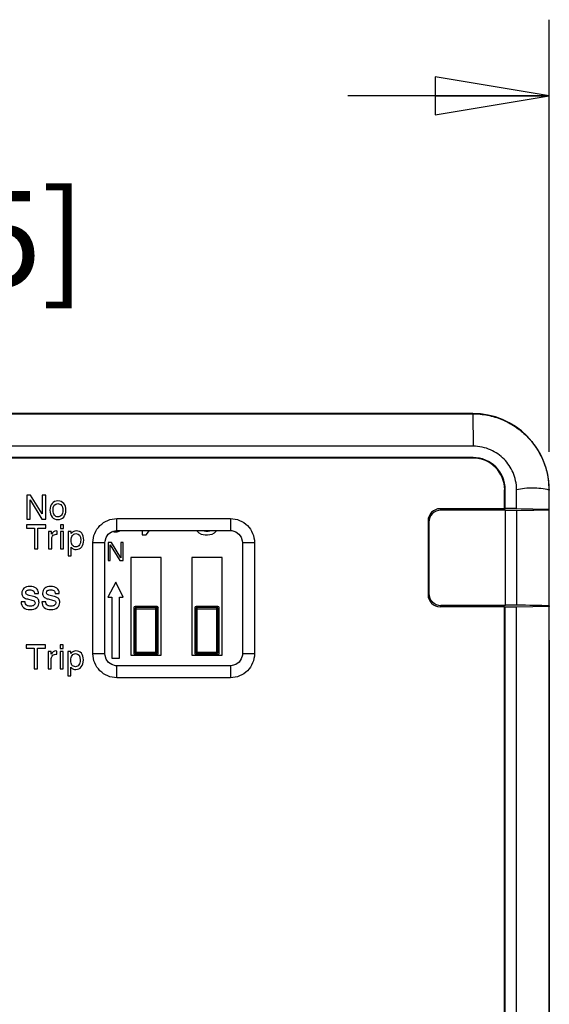
# Model space of a CAD drawing. Units: inches. Extents: x 0 to 17, y 0 to 11.
# Drawn here: x 5.7 to 6.6, y 5.2 to 6.8 of the extents above; entities that cross this region are included whole.
import ezdxf

# ---------------------------------------------------------------- set-up
doc = ezdxf.new("R2010")
doc.units = ezdxf.units.IN
doc.header["$LTSCALE"] = 0.935
doc.header["$MEASUREMENT"] = 0
doc.layers.get('0').update_dxf_attribs({"linetype": 'CONTINUOUS'})
doc.layers.add('COMPONENTS', color=7, linetype='CONTINUOUS')
doc.layers.add('DATUM_CURVE', color=7, linetype='CONTINUOUS')
doc.styles.get("Standard").update_dxf_attribs({"font": 'txt', "width": 0.8})
doc.dimstyles.new('DIMSTYLE_1', dxfattribs={"dimtxt": 0.15625, "dimasz": 0.1875, "dimexe": 0.125, "dimexo": 0.0625, "dimgap": 0.078125, "dimtad": 0, "dimtih": 1, "dimtoh": 1, "dimdec": 3, "dimzin": 0, "dimdsep": 46, "dimtxsty": 'Standard', "dimblk": 'CLOSED', "dimblk1": 'CLOSED', "dimblk2": 'CLOSED', "dimcen": 0.09, "dimadec": 3, "dimazin": 0, "dimtp": 0.005, "dimtm": 0.005, "dimtfac": 1, "dimtdec": 3, "dimtofl": 0, "dimtmove": 0, "dimatfit": 3, "dimldrblk": 'CLOSED', "dimfxl": 1, "dimtolj": 1, "dimtzin": 0, "dimarcsym": 0})

# ---------------------------------------------------------------- blocks, each defined once
blk = doc.blocks.new('_CLOSED')
at = {"color": 0, "linetype": 'ByBlock'}
for p, q in [((0, 0), (-1, 0.1667)), ((-1, 0.1667), (-1, -0.1667)), ((-1, -0.1667), (0, 0)), ((-1, 0), (0, 0))]:
    blk.add_line(p, q, dxfattribs=at)
blk = doc.blocks.new('*D5')
at = {"color": 2, "linetype": 'Continuous', "transparency": 16777216}
for p, q in [((4.7918, 6.1198), (4.7918, 6.8291)), ((6.5566, 6.1198), (6.5566, 6.8291)), ((4.7918, 6.7041), (5.0693, 6.7041)), ((6.5566, 6.7041), (6.2256, 6.7041))]:
    blk.add_line(p, q, dxfattribs=at)
at = {"color": 2, "linetype": 'Continuous', "transparency": 16777216, "xscale": 0.1875, "yscale": 0.1875, "zscale": 0.1875, "rotation": 180}
blk.add_blockref('_CLOSED', (4.7918, 6.7041), dxfattribs=at)
at = {"color": 2, "linetype": 'Continuous', "transparency": 16777216, "xscale": 0.1875, "yscale": 0.1875, "zscale": 0.1875}
blk.add_blockref('_CLOSED', (6.5566, 6.7041), dxfattribs=at)
at = {"color": 2, "linetype": 'Continuous', "transparency": 16777216, "insert": (5.3974, 6.7823), "char_height": 0.15625, "width": 1, "attachment_point": 2, "line_spacing_factor": 0.9}
blk.add_mtext('1.76\\P[44,825]', dxfattribs=at)

msp = doc.modelspace()

# ---------------------------------------------------------------- linework, layer by layer
at = {"color": 7, "linetype": 'Continuous'}
for p, q in [((6.4309, 6.1829), (4.9175, 6.1829)), ((4.9175, 6.1825), (6.4309, 6.1825)), ((6.4309, 6.1825), (6.4309, 6.1829)), ((6.4309, 6.1825), (6.4313, 6.1293)), ((6.4313, 6.1293), (4.9171, 6.1293)), ((6.4313, 6.1107), (4.9171, 6.1107)), ((6.4313, 6.1096), (4.9171, 6.1096)), ((6.4313, 6.1107), (6.4313, 6.1096)), ((6.4832, 6.0267), (6.4832, 6.0577)), ((6.4843, 6.0577), (6.4832, 6.0577)), ((6.4843, 6.027), (6.4843, 6.0577)), ((6.5029, 6.027), (6.5029, 6.0577)), ((6.5561, 3.9888), (6.5561, 6.0573)), ((6.5561, 6.0573), (6.5566, 6.0573)), ((6.5566, 6.025), (6.5566, 6.0573)), ((6.4832, 6.0267), (6.3772, 6.0267)), ((6.3789, 6.025), (6.3772, 6.0267)), ((6.4832, 6.0267), (6.4843, 6.027)), ((6.5029, 6.027), (6.4843, 6.027)), ((6.5029, 6.027), (6.5561, 6.026)), ((5.8467, 5.9908), (5.8467, 6.0105)), ((5.8467, 6.0105), (6.0332, 6.0105)), ((6.0332, 6.0105), (6.0332, 5.9908)), ((6.3784, 6.0245), (6.3786, 6.0243)), ((6.4844, 6.0243), (6.3786, 6.0243)), ((6.4844, 5.8681), (6.4844, 6.0243)), ((6.5029, 6.024), (6.4844, 6.024)), ((6.5029, 6.024), (6.5029, 5.8685)), ((6.5566, 6.025), (6.5561, 6.026)), ((6.5566, 6.025), (6.5561, 6.025)), ((6.3575, 6.007), (6.3575, 5.8855)), ((6.3592, 6.0053), (6.3575, 6.007)), ((6.3587, 6.0048), (6.3589, 6.0047)), ((6.3589, 6.0047), (6.3589, 5.8878)), ((5.8467, 5.9908), (6.0332, 5.9908)), ((5.8073, 5.7886), (5.8073, 5.9712)), ((5.8073, 5.9712), (5.827, 5.9712)), ((5.827, 5.7886), (5.827, 5.9712)), ((6.0528, 5.9712), (6.0528, 5.7886)), ((6.0528, 5.9712), (6.0725, 5.9712)), ((6.0725, 5.9712), (6.0725, 5.7886)), ((6.3575, 5.8855), (6.3592, 5.8872)), ((6.3589, 5.8878), (6.3587, 5.8877)), ((6.3772, 5.8658), (6.3789, 5.8675)), ((6.4832, 5.8658), (6.3772, 5.8658)), ((6.3786, 5.8681), (6.3784, 5.868)), ((6.4844, 5.8681), (6.3786, 5.8681)), ((6.4832, 4.4398), (6.4832, 5.8658)), ((6.4832, 5.8658), (6.4843, 5.8654)), ((6.4844, 4.4396), (6.4843, 5.8654)), ((6.5029, 5.8654), (6.4843, 5.8654)), ((6.5029, 5.8685), (6.4844, 5.8685)), ((6.5561, 5.8665), (6.5029, 5.8654)), ((6.5029, 4.4013), (6.5029, 5.8654)), ((6.5566, 5.8675), (6.5561, 5.8665)), ((6.5566, 5.8675), (6.5561, 5.8675)), ((6.5566, 4.4088), (6.5566, 5.8675)), ((6.5566, 5.811), (6.5566, 4.2748)), ((5.827, 5.7886), (5.8073, 5.7886)), ((6.0725, 5.7886), (6.0528, 5.7886)), ((5.8467, 5.7493), (5.8467, 5.769)), ((6.0332, 5.769), (5.8467, 5.769)), ((6.0332, 5.769), (6.0332, 5.7493)), ((6.0332, 5.7493), (5.8467, 5.7493))]:
    msp.add_line(p, q, dxfattribs=at)
for points in [[(5.827, 5.9712), (5.8272, 5.9736), (5.829, 5.9797), (5.8326, 5.9849), (5.8378, 5.9887), (5.8439, 5.9906), (5.8467, 5.9908)], [(6.0332, 5.9908), (6.0356, 5.9907), (6.0417, 5.9889), (6.0469, 5.9852), (6.0507, 5.9801), (6.0526, 5.974), (6.0528, 5.9712)], [(5.8467, 5.769), (5.8442, 5.7691), (5.8381, 5.7709), (5.8329, 5.7746), (5.8291, 5.7798), (5.8272, 5.7858), (5.827, 5.7886)], [(6.0528, 5.7886), (6.0527, 5.7862), (6.0509, 5.7801), (6.0472, 5.7749), (6.0421, 5.7711), (6.036, 5.7692), (6.0332, 5.769)]]:
    msp.add_lwpolyline(points, dxfattribs=at)
for centre, radius in [((6.4309, 6.0573), 0.1257), ((6.4313, 6.0577), 0.053), ((6.4313, 6.0577), 0.052)]:
    msp.add_arc(centre, radius, 0, 90, dxfattribs=at)
for centre, major_axis, ratio, start_param, end_param in [((6.3772, 6.007), (0.0139, -0.0139), 0.999695, 2.356347, 3.926839), ((6.3786, 6.0047), (0.0139, -0.0139), 0.999695, 2.356347, 3.926839), ((6.2407, 6.0288), (0.3819, 0), 0.017455, -0.813997, -0.599225), ((6.3772, 5.8855), (0.0139, 0.0139), 0.999695, -3.926839, -2.356347), ((6.3786, 5.8878), (-0.0139, -0.0139), 0.999695, -0.785246, 0.785246), ((6.2407, 5.8636), (0.3819, 0), 0.017455, 0.599225, 0.813997)]:
    msp.add_ellipse(centre, major_axis=major_axis, ratio=ratio, start_param=start_param, end_param=end_param, dxfattribs=at)
for points, knots in [([(6.4309, 6.1825), (6.439, 6.1825), (6.4555, 6.1808), (6.4791, 6.1737), (6.5009, 6.162), (6.52, 6.1464), (6.5356, 6.1273), (6.5473, 6.1055), (6.5544, 6.0819), (6.5561, 6.0654), (6.5561, 6.0573)], [0, 0, 0, 0, 0.124989, 0.250008, 0.374997, 0.499999, 0.625002, 0.749991, 0.875011, 1, 1, 1, 1]), ([(6.5029, 6.0577), (6.5029, 6.0627), (6.5019, 6.0724), (6.4975, 6.086), (6.491, 6.098), (6.4825, 6.1084), (6.4722, 6.117), (6.4601, 6.1237), (6.4463, 6.1283), (6.4364, 6.1293), (6.4313, 6.1293)], [0, 0, 0, 0, 0.133737, 0.259331, 0.379341, 0.496834, 0.614729, 0.735922, 0.863509, 1, 1, 1, 1]), ([(6.5561, 6.0573), (6.5474, 6.0595), (6.5295, 6.0617), (6.5116, 6.0595), (6.5029, 6.0577)], [0, 0, 0, 0, 0.500428, 1, 1, 1, 1]), ([(5.8073, 5.9712), (5.8073, 5.9763), (5.8094, 5.9866), (5.8181, 5.9997), (5.8312, 6.0085), (5.8416, 6.0105), (5.8467, 6.0105)], [0, 0, 0, 0, 0.250016, 0.499996, 0.749975, 1, 1, 1, 1]), ([(6.0332, 6.0105), (6.0383, 6.0105), (6.0486, 6.0085), (6.0617, 5.9997), (6.0705, 5.9866), (6.0725, 5.9763), (6.0725, 5.9712)], [0, 0, 0, 0, 0.250016, 0.499996, 0.749975, 1, 1, 1, 1]), ([(5.8467, 5.7493), (5.8416, 5.7493), (5.8312, 5.7513), (5.8181, 5.7601), (5.8094, 5.7732), (5.8073, 5.7835), (5.8073, 5.7886)], [0, 0, 0, 0, 0.250024, 0.500004, 0.749983, 1, 1, 1, 1]), ([(6.0725, 5.7886), (6.0725, 5.7835), (6.0705, 5.7732), (6.0617, 5.7601), (6.0486, 5.7513), (6.0383, 5.7493), (6.0332, 5.7493)], [0, 0, 0, 0, 0.250016, 0.499996, 0.749975, 1, 1, 1, 1])]:
    msp.add_open_spline(points, degree=3, knots=knots, dxfattribs=at)
at = {"layer": 'COMPONENTS', "color": 7, "linetype": 'Continuous'}
for p, q in [((5.8389, 5.9897), (5.8421, 5.989)), ((5.8421, 5.989), (5.8471, 5.989)), ((5.8471, 5.989), (5.8502, 5.9897)), ((5.8502, 5.9897), (5.8525, 5.9908)), ((5.8883, 5.9908), (5.8883, 5.984)), ((5.8883, 5.984), (5.8946, 5.984)), ((5.8946, 5.984), (5.9003, 5.9908)), ((5.9775, 5.9908), (5.981, 5.9872)), ((5.981, 5.9872), (5.9852, 5.9851)), ((5.9852, 5.9851), (5.9914, 5.984)), ((5.9925, 5.9894), (5.9873, 5.9904)), ((5.9914, 5.984), (5.9956, 5.984)), ((5.9966, 5.9894), (5.9925, 5.9894)), ((5.9956, 5.984), (6.0029, 5.9851)), ((6.0019, 5.9904), (5.9966, 5.9894)), ((6.0029, 5.9851), (6.0071, 5.9872)), ((6.0071, 5.9872), (6.0106, 5.9908)), ((5.8321, 5.9715), (5.8321, 5.9415)), ((5.8377, 5.9715), (5.8321, 5.9715)), ((5.8358, 5.9415), (5.8358, 5.9677)), ((5.8358, 5.9677), (5.8514, 5.9415)), ((5.8533, 5.946), (5.8377, 5.9715)), ((5.8533, 5.9715), (5.8533, 5.946)), ((5.8571, 5.9715), (5.8533, 5.9715)), ((5.8571, 5.9415), (5.8571, 5.9715)), ((5.8696, 5.9465), (5.8696, 5.7865)), ((5.9196, 5.9465), (5.8696, 5.9465)), ((5.9196, 5.7865), (5.9196, 5.9465)), ((5.9696, 5.9465), (5.9696, 5.7865)), ((6.0196, 5.9465), (5.9696, 5.9465)), ((6.0196, 5.7865), (6.0196, 5.9465)), ((5.8321, 5.9415), (5.8358, 5.9415)), ((5.8514, 5.9415), (5.8571, 5.9415)), ((5.8448, 5.9063), (5.832, 5.8815)), ((5.8571, 5.8815), (5.8448, 5.9063)), ((5.832, 5.8815), (5.8383, 5.8815)), ((5.8383, 5.8815), (5.8383, 5.7815)), ((5.8508, 5.7815), (5.8508, 5.8815)), ((5.8508, 5.8815), (5.8571, 5.8815)), ((5.8766, 5.8665), (5.8785, 5.8646)), ((5.9126, 5.8665), (5.8766, 5.8665)), ((5.9126, 5.8665), (5.9106, 5.8646)), ((6.0126, 5.8665), (5.9766, 5.8665)), ((5.9766, 5.8665), (5.9785, 5.8646)), ((6.0126, 5.8665), (6.0106, 5.8646)), ((5.8746, 5.8645), (5.8746, 5.7895)), ((5.8746, 5.8645), (5.8765, 5.8626)), ((5.8765, 5.8626), (5.8765, 5.7915)), ((5.8765, 5.8626), (5.9126, 5.8626)), ((5.8785, 5.7895), (5.8785, 5.8646)), ((5.9106, 5.8646), (5.8785, 5.8646)), ((5.9106, 5.7895), (5.9106, 5.8646)), ((5.9146, 5.8645), (5.9126, 5.8626)), ((5.9126, 5.7915), (5.9126, 5.8626)), ((5.9146, 5.7895), (5.9146, 5.8645)), ((5.9746, 5.8645), (5.9746, 5.7895)), ((5.9746, 5.8645), (5.9765, 5.8626)), ((5.9765, 5.8626), (5.9765, 5.7915)), ((5.9765, 5.8626), (6.0126, 5.8626)), ((5.9785, 5.7895), (5.9785, 5.8646)), ((6.0106, 5.8646), (5.9785, 5.8646)), ((6.0106, 5.7895), (6.0106, 5.8646)), ((6.0146, 5.8645), (6.0126, 5.8626)), ((6.0126, 5.7915), (6.0126, 5.8626)), ((6.0146, 5.7895), (6.0146, 5.8645)), ((5.8696, 5.7865), (5.9196, 5.7865)), ((5.8746, 5.7895), (5.8765, 5.7915)), ((5.8765, 5.7915), (5.9126, 5.7915)), ((5.8766, 5.7875), (5.8785, 5.7895)), ((5.8766, 5.7875), (5.9126, 5.7875)), ((5.8785, 5.7895), (5.9106, 5.7895)), ((5.9126, 5.7875), (5.9106, 5.7895)), ((5.9146, 5.7895), (5.9126, 5.7915)), ((5.9696, 5.7865), (6.0196, 5.7865)), ((5.9746, 5.7895), (5.9765, 5.7915)), ((5.9765, 5.7915), (6.0126, 5.7915)), ((5.9766, 5.7875), (5.9785, 5.7895)), ((5.9766, 5.7875), (6.0126, 5.7875)), ((5.9785, 5.7895), (6.0106, 5.7895)), ((6.0126, 5.7875), (6.0106, 5.7895)), ((6.0146, 5.7895), (6.0126, 5.7915)), ((5.8383, 5.7815), (5.8508, 5.7815))]:
    msp.add_line(p, q, dxfattribs=at)
for centre, start, end in [((5.8785, 5.8626), 90.0553, 179.9446), ((5.9106, 5.8626), 0.0553, 89.9446), ((5.9785, 5.8626), 90.0553, 179.9446), ((6.0106, 5.8626), 0.0553, 89.9446), ((5.8785, 5.7915), 180.0553, 269.9447), ((5.9106, 5.7915), 270.0553, 359.9446), ((5.9785, 5.7915), 180.0553, 269.9446), ((6.0106, 5.7915), 270.0561, 359.9439)]:
    msp.add_arc(centre, 0.002, start, end, dxfattribs=at)
for centre, major_axis, start_param, end_param in [((5.8766, 5.8645), (0.00142, -0.00142), 2.356602, 3.926583), ((5.9126, 5.8645), (0.00142, 0.00142), -0.78499, 0.78499), ((5.9766, 5.8645), (0.00142, -0.00142), 2.356602, 3.926583), ((6.0126, 5.8645), (0.00142, 0.00142), -0.78499, 0.78499), ((5.8766, 5.7895), (0.00142, 0.00142), -3.926583, -2.356602), ((5.9126, 5.7895), (0.00142, -0.00142), -0.78499, 0.78499), ((5.9766, 5.7895), (0.00142, 0.00142), -3.926583, -2.356602), ((6.0126, 5.7895), (-0.00142, 0.00142), -3.926583, -2.356602)]:
    msp.add_ellipse(centre, major_axis=major_axis, ratio=0.999185, start_param=start_param, end_param=end_param, dxfattribs=at)
at = {"layer": 'DATUM_CURVE', "color": 7, "linetype": 'Continuous'}
for p, q in [((5.6986, 6.0492), (5.6986, 6.0098)), ((5.7048, 6.0492), (5.6986, 6.0492)), ((5.7242, 6.0182), (5.7048, 6.0492)), ((5.7242, 6.0492), (5.7242, 6.0182)), ((5.7298, 6.0492), (5.7242, 6.0492)), ((5.7298, 6.0098), (5.7298, 6.0492)), ((5.7042, 6.0098), (5.7042, 6.0412)), ((5.7042, 6.0412), (5.7236, 6.0098)), ((5.6985, 6), (5.6985, 5.995)), ((5.7299, 6), (5.6985, 6)), ((5.6985, 5.995), (5.7114, 5.995)), ((5.6986, 6.0098), (5.7042, 6.0098)), ((5.7114, 5.995), (5.7114, 5.9606)), ((5.717, 5.9606), (5.717, 5.995)), ((5.717, 5.995), (5.7299, 5.995)), ((5.7236, 6.0098), (5.7298, 6.0098)), ((5.7299, 5.995), (5.7299, 6)), ((5.7539, 6), (5.7539, 5.9943)), ((5.7591, 6), (5.7539, 6)), ((5.7539, 5.9943), (5.7591, 5.9943)), ((5.7591, 5.9943), (5.7591, 6)), ((5.7345, 5.9893), (5.7345, 5.9606)), ((5.7394, 5.9893), (5.7345, 5.9893)), ((5.7394, 5.9847), (5.7394, 5.9893)), ((5.7487, 5.99), (5.7468, 5.9902)), ((5.7469, 5.9848), (5.7487, 5.9847)), ((5.7487, 5.9847), (5.7487, 5.99)), ((5.7539, 5.9893), (5.7539, 5.9606)), ((5.7591, 5.9893), (5.7539, 5.9893)), ((5.7591, 5.9606), (5.7591, 5.9893)), ((5.7667, 5.9893), (5.7667, 5.9494)), ((5.7718, 5.9893), (5.7667, 5.9893)), ((5.7718, 5.986), (5.7718, 5.9893)), ((5.7396, 5.9606), (5.7396, 5.9758)), ((5.7718, 5.9494), (5.7718, 5.9635)), ((5.7114, 5.9606), (5.717, 5.9606)), ((5.7345, 5.9606), (5.7396, 5.9606)), ((5.7539, 5.9606), (5.7591, 5.9606)), ((5.7667, 5.9494), (5.7718, 5.9494)), ((5.6971, 5.8879), (5.697, 5.8888)), ((5.7076, 5.8833), (5.7029, 5.8845)), ((5.7115, 5.8877), (5.7179, 5.8877)), ((5.7179, 5.8877), (5.7179, 5.889)), ((5.7312, 5.8879), (5.7311, 5.8888)), ((5.7417, 5.8833), (5.7369, 5.8845)), ((5.7456, 5.8877), (5.752, 5.8877)), ((5.752, 5.8877), (5.752, 5.889)), ((5.6959, 5.8738), (5.6895, 5.8738)), ((5.7, 5.8786), (5.7069, 5.8769)), ((5.7121, 5.8735), (5.7124, 5.8721)), ((5.73, 5.8738), (5.7235, 5.8738)), ((5.734, 5.8786), (5.741, 5.8769)), ((5.7462, 5.8735), (5.7465, 5.8721)), ((5.6978, 5.8031), (5.6978, 5.7981)), ((5.7292, 5.8031), (5.6978, 5.8031)), ((5.7292, 5.7981), (5.7292, 5.8031)), ((5.7533, 5.8031), (5.7533, 5.7975)), ((5.7584, 5.8031), (5.7533, 5.8031)), ((5.7584, 5.7975), (5.7584, 5.8031)), ((5.6978, 5.7981), (5.7107, 5.7981)), ((5.7107, 5.7981), (5.7107, 5.7638)), ((5.7163, 5.7638), (5.7163, 5.7981)), ((5.7163, 5.7981), (5.7292, 5.7981)), ((5.7338, 5.7925), (5.7338, 5.7638)), ((5.7387, 5.7925), (5.7338, 5.7925)), ((5.7387, 5.7878), (5.7387, 5.7925)), ((5.748, 5.7931), (5.7461, 5.7933)), ((5.7463, 5.7879), (5.748, 5.7878)), ((5.748, 5.7878), (5.748, 5.7931)), ((5.7533, 5.7975), (5.7584, 5.7975)), ((5.7533, 5.7925), (5.7533, 5.7638)), ((5.7584, 5.7925), (5.7533, 5.7925)), ((5.7584, 5.7638), (5.7584, 5.7925)), ((5.766, 5.7925), (5.766, 5.7526)), ((5.7711, 5.7925), (5.766, 5.7925)), ((5.7711, 5.7892), (5.7711, 5.7925)), ((5.7389, 5.7638), (5.7389, 5.7789)), ((5.7107, 5.7638), (5.7163, 5.7638)), ((5.7338, 5.7638), (5.7389, 5.7638)), ((5.7533, 5.7638), (5.7584, 5.7638)), ((5.766, 5.7526), (5.7711, 5.7526)), ((5.7711, 5.7526), (5.7711, 5.7666))]:
    msp.add_line(p, q, dxfattribs=at)
for points in [[(5.7402, 6.0354), (5.7379, 6.0327), (5.7367, 6.0291), (5.7367, 6.0245)], [(5.7498, 6.0394), (5.7458, 6.0394), (5.7426, 6.0381), (5.7402, 6.0354)], [(5.7418, 6.0242), (5.7418, 6.0314), (5.7445, 6.035), (5.7498, 6.035)], [(5.7595, 6.0353), (5.7572, 6.038), (5.754, 6.0394), (5.7498, 6.0394)], [(5.7498, 6.035), (5.7524, 6.035), (5.7543, 6.0341), (5.7557, 6.0322)], [(5.7557, 6.0322), (5.7571, 6.0304), (5.7578, 6.0278), (5.7578, 6.0245)], [(5.763, 6.0244), (5.763, 6.029), (5.7618, 6.0326), (5.7595, 6.0353)], [(5.7367, 6.0245), (5.7367, 6.0197), (5.7379, 6.0159), (5.7403, 6.0131)], [(5.7403, 6.0131), (5.7427, 6.0104), (5.7459, 6.009), (5.7498, 6.009)], [(5.7441, 6.0161), (5.7426, 6.0179), (5.7418, 6.0206), (5.7418, 6.0242)], [(5.7498, 6.0134), (5.7475, 6.0134), (5.7456, 6.0143), (5.7441, 6.0161)], [(5.7556, 6.0161), (5.7541, 6.0143), (5.7522, 6.0134), (5.7498, 6.0134)], [(5.7498, 6.009), (5.7537, 6.009), (5.7569, 6.0104), (5.7593, 6.0131)], [(5.7578, 6.0245), (5.7578, 6.0207), (5.7571, 6.0179), (5.7556, 6.0161)], [(5.7593, 6.0131), (5.7617, 6.0159), (5.763, 6.0197), (5.763, 6.0244)], [(5.7468, 5.9902), (5.744, 5.9902), (5.7415, 5.9884), (5.7394, 5.9847)], [(5.7396, 5.9758), (5.7396, 5.9785), (5.7401, 5.9806), (5.741, 5.9819)], [(5.741, 5.9819), (5.7424, 5.9838), (5.7443, 5.9848), (5.7469, 5.9848)], [(5.7717, 5.9745), (5.7717, 5.978), (5.7723, 5.9808), (5.7737, 5.9827)], [(5.7758, 5.9894), (5.7746, 5.9889), (5.7733, 5.9877), (5.7718, 5.986)], [(5.7737, 5.9827), (5.7751, 5.9847), (5.777, 5.9858), (5.7795, 5.9858)], [(5.7801, 5.9902), (5.7785, 5.9902), (5.777, 5.9899), (5.7758, 5.9894)], [(5.7795, 5.9858), (5.7846, 5.9858), (5.7872, 5.9822), (5.7872, 5.9752)], [(5.789, 5.9863), (5.7868, 5.9889), (5.7838, 5.9902), (5.7801, 5.9902)], [(5.7923, 5.9753), (5.7923, 5.98), (5.7912, 5.9837), (5.789, 5.9863)], [(5.7735, 5.9671), (5.7723, 5.9688), (5.7717, 5.9713), (5.7717, 5.9745)], [(5.7718, 5.9635), (5.7732, 5.9619), (5.7746, 5.9609), (5.7758, 5.9604)], [(5.7793, 5.9642), (5.7768, 5.9642), (5.7749, 5.9652), (5.7735, 5.9671)], [(5.7851, 5.9672), (5.7838, 5.9652), (5.7818, 5.9642), (5.7793, 5.9642)], [(5.78, 5.9598), (5.7837, 5.9598), (5.7866, 5.9612), (5.7889, 5.964)], [(5.7872, 5.9752), (5.7872, 5.9718), (5.7865, 5.9691), (5.7851, 5.9672)], [(5.7889, 5.964), (5.7911, 5.9667), (5.7923, 5.9705), (5.7923, 5.9753)], [(5.7758, 5.9604), (5.7771, 5.96), (5.7785, 5.9598), (5.78, 5.9598)], [(5.704, 5.8992), (5.6998, 5.8992), (5.6965, 5.8981), (5.6941, 5.8961)], [(5.7139, 5.8963), (5.7114, 5.8982), (5.7081, 5.8992), (5.704, 5.8992)], [(5.738, 5.8992), (5.7339, 5.8992), (5.7306, 5.8981), (5.7282, 5.8961)], [(5.748, 5.8963), (5.7455, 5.8982), (5.7422, 5.8992), (5.738, 5.8992)], [(5.6941, 5.8961), (5.6917, 5.8941), (5.6906, 5.8915), (5.6906, 5.8882)], [(5.6906, 5.8882), (5.6906, 5.8871), (5.6907, 5.886), (5.6911, 5.885)], [(5.6911, 5.885), (5.6916, 5.8832), (5.6926, 5.8818), (5.694, 5.8809)], [(5.697, 5.8888), (5.697, 5.8902), (5.6976, 5.8914), (5.6988, 5.8923)], [(5.698, 5.8862), (5.6976, 5.8866), (5.6973, 5.8871), (5.6971, 5.8879)], [(5.7029, 5.8845), (5.7002, 5.8851), (5.6986, 5.8857), (5.698, 5.8862)], [(5.6988, 5.8923), (5.7001, 5.8932), (5.7017, 5.8936), (5.7037, 5.8936)], [(5.7037, 5.8936), (5.7049, 5.8936), (5.7061, 5.8934), (5.7073, 5.8931)], [(5.7073, 5.8931), (5.7085, 5.8927), (5.7094, 5.8922), (5.7101, 5.8915)], [(5.7153, 5.8804), (5.7135, 5.8816), (5.7109, 5.8825), (5.7076, 5.8833)], [(5.7101, 5.8915), (5.7108, 5.8909), (5.7112, 5.8896), (5.7115, 5.8877)], [(5.7179, 5.889), (5.7178, 5.8919), (5.7164, 5.8943), (5.7139, 5.8963)], [(5.7282, 5.8961), (5.7258, 5.8941), (5.7246, 5.8915), (5.7246, 5.8882)], [(5.7246, 5.8882), (5.7246, 5.8871), (5.7248, 5.886), (5.7251, 5.885)], [(5.7251, 5.885), (5.7257, 5.8832), (5.7267, 5.8818), (5.728, 5.8809)], [(5.7311, 5.8888), (5.7311, 5.8902), (5.7317, 5.8914), (5.7329, 5.8923)], [(5.7321, 5.8862), (5.7317, 5.8866), (5.7314, 5.8871), (5.7312, 5.8879)], [(5.7369, 5.8845), (5.7343, 5.8851), (5.7327, 5.8857), (5.7321, 5.8862)], [(5.7329, 5.8923), (5.7341, 5.8932), (5.7358, 5.8936), (5.7378, 5.8936)], [(5.7378, 5.8936), (5.739, 5.8936), (5.7402, 5.8934), (5.7414, 5.8931)], [(5.7414, 5.8931), (5.7426, 5.8927), (5.7435, 5.8922), (5.7442, 5.8915)], [(5.7494, 5.8804), (5.7475, 5.8816), (5.745, 5.8825), (5.7417, 5.8833)], [(5.7442, 5.8915), (5.7448, 5.8909), (5.7453, 5.8896), (5.7456, 5.8877)], [(5.752, 5.889), (5.7518, 5.8919), (5.7505, 5.8943), (5.748, 5.8963)], [(5.6895, 5.8738), (5.6895, 5.8698), (5.6907, 5.8666), (5.6933, 5.8644)], [(5.694, 5.8809), (5.6954, 5.88), (5.6975, 5.8792), (5.7, 5.8786)], [(5.6985, 5.8683), (5.697, 5.8693), (5.6962, 5.8712), (5.6959, 5.8738)], [(5.7046, 5.8667), (5.702, 5.8667), (5.7, 5.8672), (5.6985, 5.8683)], [(5.7104, 5.8682), (5.709, 5.8672), (5.707, 5.8667), (5.7046, 5.8667)], [(5.7069, 5.8769), (5.7087, 5.8764), (5.71, 5.8759), (5.7109, 5.8753)], [(5.7124, 5.8721), (5.7124, 5.8705), (5.7117, 5.8692), (5.7104, 5.8682)], [(5.7109, 5.8753), (5.7115, 5.875), (5.7119, 5.8744), (5.7121, 5.8735)], [(5.715, 5.8645), (5.7175, 5.8668), (5.7188, 5.8696), (5.7188, 5.8729)], [(5.7184, 5.8761), (5.7178, 5.8781), (5.7167, 5.8796), (5.7153, 5.8804)], [(5.7188, 5.8729), (5.7188, 5.874), (5.7187, 5.8751), (5.7184, 5.8761)], [(5.7235, 5.8738), (5.7235, 5.8698), (5.7248, 5.8666), (5.7273, 5.8644)], [(5.728, 5.8809), (5.7295, 5.88), (5.7315, 5.8792), (5.734, 5.8786)], [(5.7326, 5.8683), (5.7311, 5.8693), (5.7302, 5.8712), (5.73, 5.8738)], [(5.7386, 5.8667), (5.7361, 5.8667), (5.734, 5.8672), (5.7326, 5.8683)], [(5.7444, 5.8682), (5.7431, 5.8672), (5.7411, 5.8667), (5.7386, 5.8667)], [(5.741, 5.8769), (5.7428, 5.8764), (5.7441, 5.8759), (5.745, 5.8753)], [(5.7465, 5.8721), (5.7465, 5.8705), (5.7458, 5.8692), (5.7444, 5.8682)], [(5.745, 5.8753), (5.7455, 5.875), (5.7459, 5.8744), (5.7462, 5.8735)], [(5.749, 5.8645), (5.7516, 5.8668), (5.7529, 5.8696), (5.7529, 5.8729)], [(5.7524, 5.8761), (5.7518, 5.8781), (5.7508, 5.8796), (5.7494, 5.8804)], [(5.7529, 5.8729), (5.7529, 5.874), (5.7527, 5.8751), (5.7524, 5.8761)], [(5.6933, 5.8644), (5.6958, 5.8622), (5.6994, 5.8611), (5.7042, 5.8611)], [(5.7042, 5.8611), (5.7088, 5.8611), (5.7124, 5.8623), (5.715, 5.8645)], [(5.7273, 5.8644), (5.7299, 5.8622), (5.7335, 5.8611), (5.7383, 5.8611)], [(5.7383, 5.8611), (5.7429, 5.8611), (5.7465, 5.8623), (5.749, 5.8645)], [(5.7461, 5.7933), (5.7433, 5.7933), (5.7408, 5.7915), (5.7387, 5.7878)], [(5.7389, 5.7789), (5.7389, 5.7817), (5.7394, 5.7837), (5.7403, 5.785)], [(5.7403, 5.785), (5.7417, 5.787), (5.7437, 5.7879), (5.7463, 5.7879)], [(5.771, 5.7776), (5.771, 5.7812), (5.7716, 5.7839), (5.773, 5.7859)], [(5.7752, 5.7926), (5.7739, 5.792), (5.7726, 5.7909), (5.7711, 5.7892)], [(5.773, 5.7859), (5.7744, 5.7879), (5.7763, 5.7889), (5.7788, 5.7889)], [(5.7794, 5.7933), (5.7778, 5.7933), (5.7764, 5.7931), (5.7752, 5.7926)], [(5.7788, 5.7889), (5.7839, 5.7889), (5.7865, 5.7854), (5.7865, 5.7784)], [(5.7883, 5.7894), (5.7861, 5.792), (5.7831, 5.7933), (5.7794, 5.7933)], [(5.7916, 5.7785), (5.7916, 5.7832), (5.7905, 5.7869), (5.7883, 5.7894)], [(5.7728, 5.7702), (5.7716, 5.772), (5.771, 5.7744), (5.771, 5.7776)], [(5.7787, 5.7674), (5.7762, 5.7674), (5.7742, 5.7683), (5.7728, 5.7702)], [(5.7844, 5.7703), (5.7831, 5.7683), (5.7812, 5.7674), (5.7787, 5.7674)], [(5.7865, 5.7784), (5.7865, 5.7749), (5.7858, 5.7723), (5.7844, 5.7703)], [(5.7882, 5.7671), (5.7905, 5.7699), (5.7916, 5.7736), (5.7916, 5.7785)], [(5.7711, 5.7666), (5.7726, 5.765), (5.7739, 5.764), (5.7752, 5.7636)], [(5.7752, 5.7636), (5.7764, 5.7632), (5.7778, 5.7629), (5.7793, 5.7629)], [(5.7793, 5.7629), (5.783, 5.7629), (5.786, 5.7643), (5.7882, 5.7671)]]:
    msp.add_open_spline(points, degree=3, dxfattribs=at)

# ---------------------------------------------------------------- dimensions: what is measured, and where the dimension line sits
at = {"color": 2, "linetype": 'Continuous'}
dim = msp.add_linear_dim(base=(6.5566, 6.7041), p1=(4.7918, 6.0573), p2=(6.5566, 6.0573), text='<>\\P[]', dimstyle='DIMSTYLE_1', dxfattribs=at)
dim.commit()
dim.dimension.update_dxf_attribs({"geometry": '*D5', "text_midpoint": (5.6474, 6.5869), "dimtype": 160})

doc.saveas('drawing.dxf')
